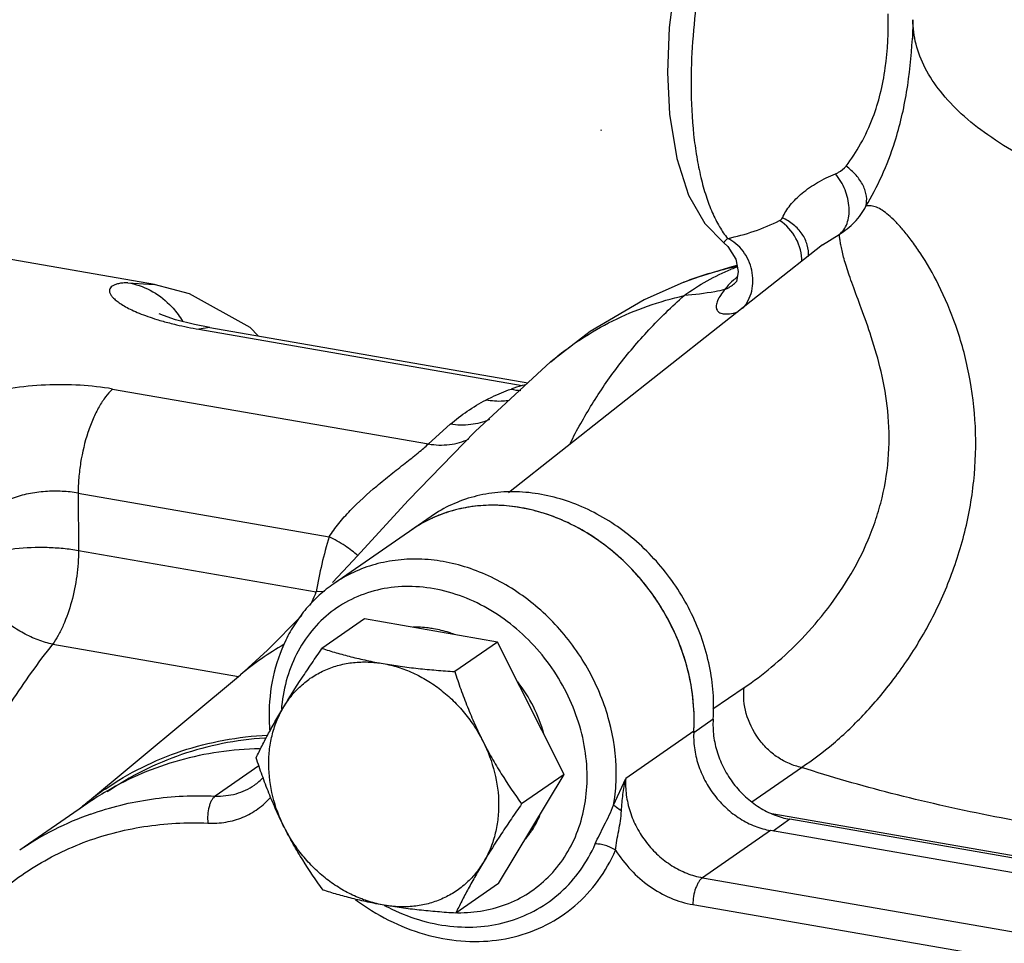
# Model space of a CAD drawing. Units: inches. Extents: x 2.5 to 13.7, y 0 to 13.
# Drawn here: x 5.9 to 6.5, y 7.1 to 7.6 of the extents above; entities that cross this region are included whole.
import ezdxf

# ---------------------------------------------------------------- set-up
doc = ezdxf.new("R2010")
doc.units = ezdxf.units.IN
doc.header["$LTSCALE"] = 1.21
doc.header["$MEASUREMENT"] = 0
doc.layers.add('12_COMPONENTS', color=7, linetype='CONTINUOUS')

msp = doc.modelspace()

# ---------------------------------------------------------------- linework, layer by layer
at = {"layer": '12_COMPONENTS', "linetype": 'Continuous'}
for p, q in [((6.4612411262, 7.6332217895), (6.4609627725, 7.6221328676)), ((6.4612409062, 7.6332126275), (6.4612408013, 7.6332352654)), ((6.4609628247, 7.6221339354), (6.460978379, 7.6224231145)), ((6.2803749068, 7.5688570933), (6.2797548234, 7.5690626526)), ((6.3401808262, 7.5146879532), (6.3512393379, 7.5033903816)), ((6.4087058358, 7.5022650106), (6.4183608814, 7.5083860111)), ((6.408710306900001, 7.502268541499999), (6.2261607028, 7.3581068624)), ((6.3512422926, 7.5033881337), (6.3512404706, 7.503389599999999)), ((6.0202929061, 7.4791748752), (5.928426205399999, 7.4951530936)), ((6.3589586054, 7.490226364700001), (6.355907068400001, 7.489504530700001)), ((6.0047496065, 7.4802774156), (6.019982048099999, 7.4792283021)), ((6.3280763561, 7.4805645459), (6.3281866866, 7.480606945800001)), ((6.3529661083, 7.477761126799999), (6.3517613284, 7.4762309177)), ((6.052391292899999, 7.4541862261), (6.043470640800001, 7.4559296121)), ((6.0523914089, 7.454186892999999), (6.046068610800001, 7.4531887533)), ((6.046068610700001, 7.4531887533), (6.2339896221, 7.4205039726)), ((6.052393165900001, 7.4541865876), (6.2373983949, 7.4220089439)), ((6.250562906900001, 7.43416108), (6.2067530889, 7.3937203201)), ((6.250561722400001, 7.4341624495), (6.2507122216, 7.4342916502)), ((5.995841752400001, 7.4184517125), (6.1795462524, 7.3865003025)), ((6.2361971557, 7.420925967000001), (6.233986235900001, 7.4205030827)), ((6.1795462524, 7.3865003025), (6.192242170399999, 7.3979816779)), ((5.9758353626, 7.3579040349), (5.975983202899999, 7.3246220471)), ((5.9758353626, 7.3579040349), (6.1217504397, 7.3325252747)), ((6.181098447799999, 7.3443782914), (6.124485428200001, 7.305224562999999)), ((5.975983202899999, 7.3246220471), (6.1142927564, 7.300566102599999)), ((6.119130233300001, 7.3006107686), (6.114293884299999, 7.300566241699999)), ((6.1058877946, 7.286673854), (6.086004383400001, 7.2665354374)), ((6.1424064832, 7.2847216042), (6.1176122151, 7.2675738166)), ((6.2196009737, 7.2712952983), (6.1424064832, 7.2847216042)), ((5.9610700254, 7.2700090763), (6.068988794299999, 7.251240104400001)), ((6.086004383400001, 7.2665354374), (6.0702500258, 7.252292077100001)), ((6.2196009737, 7.2712952983), (6.1948067057, 7.254147510599999)), ((6.2585103354, 7.194318132799999), (6.2196009737, 7.2712952983)), ((5.9789976969, 7.1762585602), (6.0702505714, 7.2522914224)), ((6.3448435425, 7.2324578159), (6.363167365900001, 7.244826889800001)), ((6.3451079552, 7.2263541696), (6.333776286, 7.218517154400001)), ((6.333835154299999, 7.2194142412), (6.2942196387, 7.192016035700001)), ((6.0809266697, 7.199301415599999), (6.0555397808, 7.181743769600001)), ((6.367654623200001, 7.1784290632), (6.3964349339, 7.1983933929)), ((6.220225206499999, 7.1307672733), (6.2585103354, 7.194318132799999)), ((6.2585103354, 7.194318132799999), (6.233716067400001, 7.1771703451)), ((6.2871912415, 7.1765059317), (6.2942196387, 7.192016035700001)), ((5.981428304400001, 7.1775540707), (5.9418127887, 7.150155865299999)), ((6.626975299500001, 7.1282597235), (6.379247755800001, 7.1713465523)), ((6.3897682443, 7.1681794986), (6.379950768400001, 7.1613897038)), ((6.62601666, 7.1270892149), (6.3897682443, 7.1681794986)), ((6.378521607100001, 7.1616382754), (6.3389060915, 7.1342400699)), ((6.6220036099, 7.1192898663), (6.378521607100001, 7.1616382754)), ((6.220225206499999, 7.1307672733), (6.1954309385, 7.113619485599999)), ((6.3389060915, 7.1342400699), (6.584708158, 7.0914881361)), ((6.3332922762, 7.118610893500001), (6.579094342799999, 7.075858959700001))]:
    msp.add_line(p, q, dxfattribs=at)
for points in [[(6.378906318899999, 7.7799402467), (6.3658323143, 7.7671222479), (6.3515602003, 7.7458571138), (6.339646235499999, 7.720012268500001), (6.3302440141, 7.6910093432), (6.323496127, 7.6601147562), (6.3195795926, 7.628655263400001), (6.318592545700001, 7.6025017218)], [(6.318592481900001, 7.6025076894), (6.319770392200001, 7.5782942326), (6.3239100125, 7.5525254049), (6.330780624500001, 7.5312466814), (6.3401808262, 7.5146879532)], [(6.3512376235, 7.5033922777), (6.3535723033, 7.5013265851), (6.3582609019, 7.4939843534), (6.3596127602, 7.4867029389), (6.3589521801, 7.481932865599999), (6.3586259062, 7.4809735119)], [(6.355907068400001, 7.489504530700001), (6.3369165739, 7.483781014), (6.3281866866, 7.480606945800001)], [(6.080455389299999, 7.449305773), (6.0757672338, 7.4541293434), (6.0405756554, 7.473754753300001), (6.0199804288, 7.4792277077)], [(6.328076365499999, 7.4805645214), (6.3049538539, 7.4703664012), (6.2736593488, 7.451925112000001), (6.2507122216, 7.4342916502)], [(6.043470640800001, 7.4559296121), (6.032441171, 7.4587467388), (6.0253663502, 7.461157768400001), (6.0229179397, 7.4622035033)], [(6.2067530889, 7.3937203201), (6.1680158782, 7.353750124199999), (6.1357299613, 7.318679682000001), (6.1238192472, 7.305836879199999)]]:
    msp.add_lwpolyline(points, dxfattribs=at)
for centre, radius, start, end in [((6.3297680102, 7.623961034600001), 0.1203046706, 281.3592930086, 296.6604777064), ((6.4002466374, 7.2926859811), 0.2012664497, 101.8119077588, 102.6121558723), ((6.400156985700001, 7.2930562236), 0.2008855655, 102.6102603622, 110.9936952403), ((6.3963317031, 7.384920358500001), 0.1108938135, 109.6115165263, 111.5148243904), ((6.3895920822, 7.4445786891), 0.0495092249, 127.9313617268, 129.0788631694), ((6.0692300304, 7.6137946748), 0.1620432344, 252.8679253952999, 255.5830790046), ((6.273970348200001, 7.2883896675), 0.13803133, 106.8369821209, 109.64158429), ((6.2354588974, 7.4534894529), 0.0359749184, 257.3378888652, 266.4931002708), ((6.2146170654, 7.271627952999999), 0.0789002978, 114.6950053676, 124.6415944841), ((6.214512082100001, 7.2718228923), 0.0786797667, 115.6651256067, 124.6593918404), ((6.2146637425, 7.2715138953), 0.0790239641, 114.848962721, 115.667204929), ((6.374962082200001, 7.256588542699999), 0.2643530276, 163.3063112749, 170.4237973597), ((6.1825165917, 7.117439484199999), 0.1754668337, 119.7333814809, 129.7778284384), ((6.187688259500001, 7.224837017), 0.09396530460000001, 174.4574635333, 175.4976525483), ((6.1990890035, 7.2286426215), 0.1122599762, 180.2619809828, 184.2679285103), ((6.2281903577, 7.2258924478), 0.105843201, 356.0043167537, 356.4758875584), ((6.0605311043, 7.2137276498), 0.0312083645, 304.7109816114, 317.0779020941), ((6.090540621900001, 7.0423708747), 0.1742631734, 124.6014564654, 128.8987715172), ((6.0804109198, 7.0344317852), 0.1740158689, 120.36439788, 124.667528999), ((6.0906492985, 7.042240036), 0.1744332532, 129.79787678, 130.7630210068), ((6.0906002159, 7.0422988333), 0.174356662, 128.8991465553, 129.7978520089), ((6.041673535299999, 7.0056074053), 0.1756880275, 109.4591567614, 124.6385062472), ((6.191711108400001, 7.1931420111), 0.0573359781, 327.2701495165001, 336.5601682856), ((6.193912253200001, 7.1917142012), 0.0547123255, 320.3995993198, 327.2816724343), ((6.2174952859, 7.2296480874), 0.1347393955, 233.3776892088, 238.1874770085), ((6.208470008, 7.2201470588), 0.1156711034, 241.7926133416, 243.0654401068), ((6.197716690599999, 7.195947605900001), 0.0820642534, 268.4100622638, 269.0647108643)]:
    msp.add_arc(centre, radius, start, end, dxfattribs=at)
for points, knots in [([(6.3848034258, 7.7749145844), (6.3808366412, 7.7705318866), (6.3732131536, 7.7602395012), (6.3633007888, 7.7423876173), (6.354322715, 7.7214552602), (6.346567484099999, 7.6980787388), (6.340279289500001, 7.6729776675), (6.3356546051, 7.646931749299999), (6.3328461031, 7.620761337799999), (6.332222550499999, 7.6033409676), (6.3322602621, 7.5947771204)], [0, 0, 0, 0, 0.09287263779999999, 0.2002259263, 0.320236452, 0.4501766155, 0.5867859277, 0.7264366492000001, 0.8654517075, 1, 1, 1, 1]), ([(6.438026850700001, 7.5763813182), (6.439722505, 7.5808858911), (6.442642311599999, 7.5903773222), (6.4464324659, 7.6104927436), (6.4470606076, 7.626188942100001), (6.4469061251, 7.636720694299999)], [0, 0, 0, 0, 0.2355222101, 0.4845936692, 1, 1, 1, 1]), ([(6.8267135052, 7.501474845700001), (6.8031610813, 7.5005150828), (6.756692156000001, 7.5004659972), (6.6994719002, 7.505048119), (6.6557237112, 7.5115883803), (6.625006050700001, 7.5177266218), (6.5961893428, 7.525108193099999), (6.569555355299999, 7.5336601259), (6.5453624724, 7.5432982353), (6.5238420604, 7.5539302637), (6.5051960611, 7.5654587575), (6.489596880800001, 7.577787193), (6.477192828500001, 7.5908244789), (6.4681251123, 7.6044924006), (6.4625515853, 7.6186815706), (6.4612646341, 7.628450736), (6.4612412434, 7.6332134914)], [0, 0, 0, 0, 0.1699596094, 0.3346502482, 0.413355964, 0.4887938984, 0.5604109692, 0.6277265209, 0.6903513906000001, 0.7480116756, 0.8005820723999999, 0.8481320458, 0.890987275, 0.9298082337000001, 0.9656589683, 1, 1, 1, 1]), ([(6.450759112, 7.562265067699999), (6.453735875900001, 7.5716625238), (6.458359479099999, 7.591494809099999), (6.4603989153, 7.6117212817), (6.460962659700001, 7.6221329849)], [0, 0, 0, 0, 0.4859671404999999, 1, 1, 1, 1]), ([(6.3322602621, 7.5947771204), (6.3323025787, 7.585331572699999), (6.3329690107, 7.5715100328), (6.3353460162, 7.5537855641), (6.337726889600001, 7.541826699), (6.340728355, 7.5309745252), (6.3443148852, 7.521338794199999), (6.3484520637, 7.5130254033), (6.351729368200001, 7.508156129), (6.3534633187, 7.5060129693)], [0, 0, 0, 0, 0.305715118, 0.4468194196, 0.5785282023, 0.7000531174, 0.8108754481999999, 0.9107754954999999, 1, 1, 1, 1]), ([(6.4223566651, 7.5480843639), (6.4254982729, 7.552168465199999), (6.4314786838, 7.561226326799999), (6.436030519199999, 7.571085911900001), (6.438026850700001, 7.5763813182)], [0, 0, 0, 0, 0.4765728085, 1, 1, 1, 1]), ([(6.433891478, 7.5247598473), (6.4373140082, 7.530402845), (6.4437156939, 7.5425939491), (6.448603132300001, 7.555466106900001), (6.450759112, 7.562265067699999)], [0, 0, 0, 0, 0.4805996561999999, 1, 1, 1, 1]), ([(6.4162392611, 7.543661849199999), (6.4168381866, 7.543905321), (6.4191282737, 7.5449752691), (6.421207885, 7.5465902868), (6.4223566651, 7.5480843639)], [0, 0, 0, 0, 0.2554223346, 1, 1, 1, 1]), ([(6.433891649900001, 7.5247601724), (6.4344266842, 7.526613906900001), (6.4345583826, 7.5297106611), (6.4336201832, 7.5337269905), (6.4318573682, 7.5380248572), (6.4282832401, 7.543158812100001), (6.4244800575, 7.5465573553), (6.4223566686, 7.5480843681)], [0, 0, 0, 0, 0.2103971664, 0.3259424296, 0.4488413994, 0.7147914299, 1, 1, 1, 1]), ([(6.3853345451, 7.5179756386), (6.3865434066, 7.520596109), (6.3899166066, 7.525826061599999), (6.3968877727, 7.5327474001), (6.4058161884, 7.5388958527), (6.4126164769, 7.5421881371), (6.4162392611, 7.543661849199999)], [0, 0, 0, 0, 0.2109888559, 0.4497515951, 0.7140578664, 1, 1, 1, 1]), ([(6.4183548849, 7.5083809586), (6.419378204, 7.509133787000001), (6.421246082200001, 7.511066592000001), (6.423158684500001, 7.514777614400001), (6.424186303300001, 7.5191770224), (6.4243469447, 7.5258499227), (6.4222184666, 7.534543001599999), (6.4185406003, 7.540834737000001), (6.416239271799999, 7.5436618629)], [0, 0, 0, 0, 0.0983228022, 0.2040989428, 0.3195001868, 0.4449674049, 0.7178671337, 1, 1, 1, 1]), ([(6.396434694500001, 7.198393872), (6.402916202, 7.2026056736), (6.4159276986, 7.2124614272), (6.4343657201, 7.2301641837), (6.45206323, 7.251408316799999), (6.468145004099999, 7.2759618152), (6.4816593128, 7.303460024400001), (6.4916823317, 7.333316056599999), (6.497409594600001, 7.3646723733), (6.4983825962, 7.3963368108), (6.4946826572, 7.4268158794), (6.4871312392, 7.4544948223), (6.4771996422, 7.4779852741), (6.4678781416, 7.4942907976), (6.4605981, 7.504706300800001), (6.455793568200001, 7.510778482899999), (6.4513635883, 7.515681947000001), (6.447323892000001, 7.5195037893), (6.4436480087, 7.5223248438), (6.440259499400001, 7.5242050662), (6.4370048114, 7.5251390557), (6.434873251, 7.525003460900001), (6.433891478, 7.5247598473)], [0, 0, 0, 0, 0.0606228072, 0.127608465, 0.2000814493, 0.2770109167, 0.3572677426, 0.4397257579, 0.5232195995000001, 0.6063508222999999, 0.6872217742, 0.7631110314, 0.8306117045, 0.886722349, 0.9100464137000001, 0.9302250504, 0.9474102349, 0.9618308584999999, 0.9737837061, 0.9836634295000001, 0.9920666669, 1, 1, 1, 1]), ([(6.4183607375, 7.5083866425), (6.4216525356, 7.510311962899999), (6.427715301599999, 7.5150802629), (6.4321799644, 7.5213819354), (6.4338914646, 7.524759803999999)], [0, 0, 0, 0, 0.5017620514, 1, 1, 1, 1]), ([(6.3837490346, 7.5164470227), (6.3840946812, 7.516620876699999), (6.3847277794, 7.5170354965), (6.385184555099999, 7.5176505793), (6.3853345451, 7.5179756386)], [0, 0, 0, 0, 0.5194062499000001, 1, 1, 1, 1]), ([(6.3967175938, 7.4925117482), (6.3967730893, 7.4971458358), (6.3942375788, 7.5066126917), (6.3876871293, 7.5138507347), (6.383749036499999, 7.5164470268)], [0, 0, 0, 0, 0.4955890178, 1, 1, 1, 1]), ([(6.4005982838, 7.4955032068), (6.4007338267, 7.4977521747), (6.4001705225, 7.5024282621), (6.3970497577, 7.508885367), (6.3919806263, 7.5143295845), (6.38765362, 7.5169556385), (6.3853344034, 7.5179753458)], [0, 0, 0, 0, 0.2348581443, 0.4797675033, 0.7359086593999999, 1, 1, 1, 1]), ([(6.363167365900001, 7.244826889800001), (6.3686090178, 7.248502330599999), (6.379553941799999, 7.256791559), (6.3952713387, 7.271287454199999), (6.410457028300001, 7.2884359744), (6.4243388841, 7.3082432865), (6.433906686699999, 7.3267636766), (6.4399328167, 7.3426761686), (6.444661022999999, 7.3592192154), (6.4478513483, 7.3803496455), (6.4472669192, 7.4051861493), (6.443295034199999, 7.427984210599999), (6.437576905499999, 7.447816374199999), (6.4316560363, 7.4644199609), (6.4271781062, 7.4763078955), (6.424297472999999, 7.4844063851), (6.4226125835, 7.4894885723), (6.4212689875, 7.4939856635), (6.4202484336, 7.4979316533), (6.419516055599999, 7.5013441665), (6.4190266903, 7.5042175801), (6.418736521, 7.506261895800001), (6.4185367673, 7.5075892886), (6.418429983999999, 7.5081437081), (6.4183608814, 7.5083860111)], [0, 0, 0, 0, 0.066350134, 0.1384539471, 0.215722087, 0.2973517957, 0.382254408, 0.4255408167, 0.4691049958, 0.5559280957, 0.640267646, 0.7190037686, 0.7890904341, 0.8485765464, 0.8970832594, 0.91744727, 0.9354229232, 0.9511771869, 0.9648621547, 0.9765951479, 0.9864309370000001, 0.9943082924, 0.9974541141, 1, 1, 1, 1]), ([(6.3512374076, 7.503391784600001), (6.3511796717, 7.5034393135), (6.351281415599999, 7.5036461287), (6.3514278211, 7.503842625800001), (6.3516680113, 7.504131346599999), (6.351987257899999, 7.5044779832), (6.352596273200001, 7.5051184873), (6.3531007246, 7.5056342143), (6.353465894199999, 7.5060101974)], [0, 0, 0, 0, 0.0645160781, 0.1365924496, 0.2399330879, 0.3765129443, 0.5478248876, 1, 1, 1, 1]), ([(6.3622516083, 7.4652120727), (6.3635154553, 7.4666243771), (6.3657105441, 7.4698478524), (6.3677304404, 7.475404349700001), (6.3684364851, 7.4814228651), (6.3677971315, 7.487545689299999), (6.3658485176, 7.4934124912), (6.3627078814, 7.4986815724), (6.358555229299999, 7.503030112699999), (6.355214479500001, 7.5051833985), (6.353468297899999, 7.5060136156)], [0, 0, 0, 0, 0.1190424833, 0.2418263154, 0.3679796999, 0.4964147092, 0.6254512718, 0.7532776098, 0.8785541806, 1, 1, 1, 1]), ([(6.3282341195, 7.472770717), (6.3325230167, 7.4759318095), (6.3413515479, 7.4816609714), (6.350856252200001, 7.486193034199999), (6.3556622902, 7.4880873916)], [0, 0, 0, 0, 0.5077212816, 1, 1, 1, 1]), ([(6.0047496065, 7.4802774156), (6.00375106, 7.480248111), (6.001896793099999, 7.4801354878), (5.9993495718, 7.479753517000001), (5.9972631452, 7.479174788300001), (5.9956499952, 7.4783940513), (5.9945163303, 7.4773865005), (5.993952308, 7.476109012899999), (5.9940634263, 7.4746629314), (5.9947797609, 7.473145299), (5.996063682000001, 7.4715347477), (5.997932022300001, 7.4698307901), (6.0003960527, 7.468046944099999), (6.0034638394, 7.466207485499999), (6.007134567300001, 7.4643406513), (6.0131357627, 7.4617129983), (6.0180337733, 7.4600103568), (6.0214960896, 7.4589415809)], [0, 0, 0, 0, 0.0652953173, 0.121283563, 0.1680820486, 0.2063045786, 0.2375702261, 0.2652101703, 0.2942557642, 0.3293651477, 0.3734472146, 0.4281197748, 0.4941675057, 0.5719693965, 0.6616902167000001, 0.7631585104, 1, 1, 1, 1]), ([(6.004746711799999, 7.4802743421), (6.009237765700001, 7.4795128973), (6.018114859, 7.476495902100001), (6.025631295399999, 7.4709189634), (6.0289253187, 7.46764095)], [0, 0, 0, 0, 0.4950013165, 1, 1, 1, 1]), ([(6.35176257, 7.4762325472), (6.352411118099999, 7.4765120173), (6.3549347276, 7.477750155599999), (6.3572137272, 7.479488226), (6.3586742028, 7.481001582899999)], [0, 0, 0, 0, 0.251374883, 1, 1, 1, 1]), ([(6.3583819879, 7.4830116615), (6.3578696923, 7.4825955949), (6.3559494237, 7.480969684400001), (6.354161413300001, 7.4791815422), (6.3529661083, 7.477761126799999)], [0, 0, 0, 0, 0.262266984, 1, 1, 1, 1]), ([(6.250712192000001, 7.434291684700001), (6.2561761065, 7.4389769266), (6.267730207200001, 7.447693159299999), (6.2866135466, 7.458550045), (6.306862218200001, 7.467089483200001), (6.32102418, 7.4711490607), (6.328236297899999, 7.4727722511)], [0, 0, 0, 0, 0.247162486, 0.4954793982, 0.7461449518000001, 1, 1, 1, 1]), ([(6.2619207592, 7.3868152551), (6.2658456814, 7.394582700499999), (6.2744443939, 7.4100005323), (6.289649325399999, 7.432166680700001), (6.3075584096, 7.4533558942), (6.3210651715, 7.466444205499999), (6.3282360326, 7.4727709118)], [0, 0, 0, 0, 0.2390803074, 0.4842735914, 0.7372913012000001, 1, 1, 1, 1]), ([(6.3517613874, 7.4762310703), (6.349890935299999, 7.475798956), (6.3421245018, 7.474185348), (6.334230773200001, 7.4732117459), (6.3282360326, 7.4727709118)], [0, 0, 0, 0, 0.2420631895, 1, 1, 1, 1]), ([(6.3517613874, 7.4762310703), (6.350909701799999, 7.475162270399999), (6.3494078375, 7.4731153429), (6.3479128889, 7.4704527037), (6.3471786228, 7.4684525565), (6.3468073374, 7.466775964500001), (6.3468824411, 7.4651354623), (6.3476189947, 7.463818338099999), (6.3484668622, 7.4630431344), (6.3496083033, 7.462484050700001), (6.3516746273, 7.4619961713), (6.3550389094, 7.462115295199999), (6.3578118588, 7.4627711156), (6.359362848099999, 7.4632413067)], [0, 0, 0, 0, 0.1570064447, 0.2912485452, 0.3491605494, 0.4009410391, 0.4887064438, 0.5292290167, 0.5713958182, 0.6186519831, 0.6736883579, 0.8138064468999999, 1, 1, 1, 1]), ([(6.0289253187, 7.46764095), (6.0296477099, 7.4669220698), (6.0324641395, 7.463936475800001), (6.0349020402, 7.4605957687), (6.0364856085, 7.4579493149)], [0, 0, 0, 0, 0.248376298, 1, 1, 1, 1]), ([(6.0288851662, 7.4568542348), (6.0302310478, 7.4565066986), (6.0359195252, 7.4551080481), (6.0416671301, 7.4539542513), (6.046068610700001, 7.4531887533)], [0, 0, 0, 0, 0.237304194, 1, 1, 1, 1]), ([(5.995841752400001, 7.4184517125), (5.9895768358, 7.4195407497), (5.976587401900001, 7.4209827508), (5.956777623200001, 7.4211103194), (5.9368215409, 7.4191941538), (5.917562360700001, 7.415200644), (5.8996966363, 7.4091655061), (5.8837555451, 7.401197777999999), (5.8701401037, 7.3914720945), (5.862575014299999, 7.383748923500001), (5.8593191881, 7.379697297000001)], [0, 0, 0, 0, 0.1289223001, 0.2643174669, 0.4009978008, 0.5346262559, 0.6622238074, 0.7822713223000001, 0.8946196745999999, 1, 1, 1, 1]), ([(5.9958417525, 7.4184517125), (5.9943556661, 7.417088545199999), (5.991477053400001, 7.413794755700001), (5.987710086799999, 7.407934865800001), (5.984289609199999, 7.4009564237), (5.9802624966, 7.3902489601), (5.9775024417, 7.378661094500001), (5.9760656589, 7.3667861802), (5.9758223686, 7.3608298415), (5.9758353626, 7.3579040349)], [0, 0, 0, 0, 0.0928150623, 0.2000663777, 0.3198979278, 0.449790034, 0.7260427789, 0.8653369405, 1, 1, 1, 1]), ([(6.2129900329, 7.4120487082), (6.214142555800001, 7.4126505385), (6.218888155, 7.4150188324), (6.2238034218, 7.4170433243), (6.227573158099999, 7.418389470599999)], [0, 0, 0, 0, 0.2451778094, 1, 1, 1, 1]), ([(6.192242170399999, 7.3979816779), (6.1953717277, 7.400698133), (6.2020317501, 7.4058050457), (6.209244044400001, 7.4100926297), (6.2129900329, 7.4120487082)], [0, 0, 0, 0, 0.4951081665, 1, 1, 1, 1]), ([(6.226257349299999, 7.4116912451), (6.2251789288, 7.4115250067), (6.2207635881, 7.4110537013), (6.2162705414, 7.4113909203), (6.2129900329, 7.412048706799999)], [0, 0, 0, 0, 0.245924479, 1, 1, 1, 1]), ([(6.2149991436, 7.400688344700001), (6.211555711799999, 7.3991491762), (6.203965009400001, 7.397125615499999), (6.1961411747, 7.3973630122), (6.1922421711, 7.3979816526)], [0, 0, 0, 0, 0.4886000194, 1, 1, 1, 1]), ([(6.1795074532, 7.3865061874), (6.1835610536, 7.3858142936), (6.1916574362, 7.3854970393), (6.1995012615, 7.3876961501), (6.2029842391, 7.389376276)], [0, 0, 0, 0, 0.5153642256000001, 1, 1, 1, 1]), ([(6.121743650499999, 7.3325193051), (6.1234524425, 7.335181989), (6.1273296212, 7.3404326516), (6.1363711215, 7.3505144611), (6.1467356981, 7.3598775512), (6.1576516623, 7.36878179), (6.165763449400001, 7.3751432946), (6.1721704048, 7.3801873276), (6.1766696872, 7.3839392585), (6.1786295621, 7.385679214700001), (6.1795055816, 7.386505747899999)], [0, 0, 0, 0, 0.1195819693, 0.2460781613, 0.5113668655, 0.6463028141, 0.7785871628000001, 0.9009822990999999, 0.9544780615, 1, 1, 1, 1]), ([(5.9758400563, 7.357903330599999), (5.9727699992, 7.358437396699999), (5.9664042523, 7.359117794199999), (5.9566763729, 7.3590182822), (5.9468479098, 7.3577088827), (5.937342622899999, 7.3550680903), (5.9285789262, 7.3510297813), (5.9209172246, 7.3456510969), (5.9146041066, 7.3391234657), (5.9113245433, 7.334136235), (5.909935089299999, 7.3315556966)], [0, 0, 0, 0, 0.1234584388, 0.2528995434, 0.3845957734000001, 0.5151840522, 0.6422998041, 0.765022985, 0.8838842739, 1, 1, 1, 1]), ([(6.3451079552, 7.2263541696), (6.3458282526, 7.2366654258), (6.344222209700001, 7.2579840495), (6.3336481266, 7.288494554400001), (6.315802809199999, 7.3159573161), (6.2958690001, 7.3346101149), (6.277810176, 7.3459430055), (6.263645809600001, 7.3524082285), (6.2490759308, 7.3567431237), (6.2344045862, 7.3588517145), (6.219942682999999, 7.3586852514), (6.205998945599999, 7.3562309222), (6.1928806877, 7.3515430128), (6.184856049, 7.3469761809), (6.1810985579, 7.344378130499999)], [0, 0, 0, 0, 0.1262417032, 0.2573481286, 0.3905418237, 0.5224412801, 0.5870602741, 0.6503076928, 0.7120044609999999, 0.7720922481, 0.8306540979000001, 0.8879087771999999, 0.9442068439, 1, 1, 1, 1]), ([(6.333835155399999, 7.2194142259), (6.334427521399999, 7.2290623829), (6.332959370499999, 7.2489475036), (6.3235916678, 7.2775927711), (6.3077353692, 7.3037890275), (6.2865251565, 7.3256586169), (6.265364782100001, 7.3391308173), (6.2473173351, 7.3462655548), (6.233637600800001, 7.349675513099999), (6.2199490743, 7.3511250579), (6.2065020176, 7.350577280900001), (6.193553483300001, 7.3480409775), (6.1853641293, 7.345031746), (6.1814556854, 7.3432217181)], [0, 0, 0, 0, 0.1253800864, 0.2553606238, 0.3875813821, 0.5191178016, 0.6472187225, 0.7094599068, 0.7702276481999999, 0.8295107622, 0.887407807, 0.9441318692, 1, 1, 1, 1]), ([(6.3327604407, 7.2430692464), (6.3314425351, 7.251900285), (6.326757640499999, 7.2694952701), (6.3144085436, 7.2939167135), (6.2973416098, 7.3154273247), (6.2765305748, 7.3327723208), (6.2531630124, 7.3449400692), (6.2323953066, 7.350194316900001), (6.215948255900001, 7.3511048698), (6.2039886029, 7.350179423099999), (6.1924708536, 7.3476594987), (6.1851608152, 7.3449257425), (6.181653477699999, 7.3433123925)], [0, 0, 0, 0, 0.1291394889, 0.2609656491, 0.3932094529, 0.5235256378, 0.6499305304999999, 0.7712231947, 0.83000317, 0.8875850431, 0.9441632403, 1, 1, 1, 1]), ([(6.1385664912, 7.3213355954), (6.136229957, 7.3235043448), (6.130834372100001, 7.3276173098), (6.1249430053, 7.3309483143), (6.1217486249, 7.332525349)], [0, 0, 0, 0, 0.4722584201, 1, 1, 1, 1]), ([(5.9099987912, 7.3175093899), (5.9117405601, 7.3185731477), (5.915778635, 7.32050159), (5.9226013903, 7.3227545314), (5.930508228, 7.3245341438), (5.942340964, 7.3262169361), (5.9547127098, 7.326670745099999), (5.967033147, 7.3259218171), (5.9730643487, 7.3251297185), (5.975983202899999, 7.3246220471)], [0, 0, 0, 0, 0.0908231133, 0.198122047, 0.3192569745, 0.4509652304, 0.729625911, 0.8681575912999999, 1, 1, 1, 1]), ([(5.975983202899999, 7.3246220471), (5.9760053527, 7.319635657999999), (5.975285996599999, 7.3095366515), (5.972332254299999, 7.2948878527), (5.9683889088, 7.2833707728), (5.9644232524, 7.275247695), (5.9622218989, 7.2716520497), (5.961070488, 7.2700089959)], [0, 0, 0, 0, 0.260851436, 0.5276246754, 0.7799622051999999, 0.8950443455, 1, 1, 1, 1]), ([(6.2887560446, 7.1952561493), (6.2887111396, 7.2053652122), (6.285793449, 7.2259774341), (6.273975428099999, 7.255043201699999), (6.2555599838, 7.280834939199999), (6.231942455900001, 7.301374141699999), (6.2090636644, 7.312945773099999), (6.1900306309, 7.3180695389), (6.1758559995, 7.3197842671), (6.1619181773, 7.3193636369), (6.1484940645, 7.3168102328), (6.1358605389, 7.312173108400001), (6.1281190587, 7.307736744400001), (6.1244855926, 7.305224325299999)], [0, 0, 0, 0, 0.1276652741, 0.2595070699, 0.392735994, 0.5241852928, 0.6511431534000001, 0.7125460137999999, 0.7723980441, 0.830793052, 0.8879521351, 0.9442128245, 1, 1, 1, 1]), ([(5.961070488, 7.2700089959), (5.9581567877, 7.270570516699999), (5.9522991586, 7.272341654400001), (5.9438695837, 7.2762935307), (5.9357408189, 7.2813571826), (5.928281542000001, 7.2874734097), (5.9217380402, 7.2943657456), (5.9171635838, 7.300634377200001), (5.914233222999999, 7.305861312), (5.911917284099999, 7.3109656308), (5.9106361262, 7.314902310599999), (5.9099987913, 7.3175093899)], [0, 0, 0, 0, 0.1217561585, 0.2495841788, 0.3811653057, 0.5136895756000001, 0.6442820275, 0.7701927337000001, 0.8309205327, 0.8898750247, 1, 1, 1, 1]), ([(6.124481877899999, 7.3052221057), (6.1215188467, 7.303172572), (6.115847179199999, 7.2986678031), (6.1082766459, 7.2908426365), (6.1017379274, 7.2820431414), (6.0944541198, 7.2691235785), (6.088315631, 7.2510866483), (6.086795968300001, 7.235835789299999), (6.086830200800001, 7.2281293223)], [0, 0, 0, 0, 0.1212142566, 0.2428590496, 0.3653373308, 0.4890116251, 0.7407172734, 1, 1, 1, 1]), ([(6.271813681799999, 7.1932597173), (6.271787009, 7.199264329400001), (6.270616219600001, 7.211449671), (6.2657587472, 7.2293163878), (6.257952899299999, 7.2464447521), (6.247478620800001, 7.2622272049), (6.234701994299999, 7.2761117585), (6.2200703671, 7.2876087398), (6.2040918736, 7.2963078468), (6.1873222695, 7.301891417999999), (6.1703482172, 7.3041425663), (6.1537744888, 7.3029542659), (6.1382099398, 7.298341112), (6.1242460487, 7.2904537484), (6.1124189498, 7.2795881225), (6.103174440499999, 7.266163761900001), (6.0968312385, 7.250704231699999), (6.0947137352, 7.2395947946), (6.0941622645, 7.2339126286)], [0, 0, 0, 0, 0.06471996969999999, 0.1311454227, 0.1987051957, 0.266725445, 0.3344647546, 0.4012189754, 0.4663950736, 0.5295908386, 0.5906617292, 0.6497664639, 0.7073728561, 0.7642054333, 0.8211289212999999, 0.8789935388, 0.9384683196, 1, 1, 1, 1]), ([(6.1108978954, 7.292905066599999), (6.1112186749, 7.2935442013), (6.112457823, 7.2960473885), (6.113599885599999, 7.2986060425), (6.1142921749, 7.3005662037)], [0, 0, 0, 0, 0.2559531519, 1, 1, 1, 1]), ([(6.182454182100001, 7.2790115892), (6.181451188400001, 7.279186038200001), (6.177472104800001, 7.2797842109), (6.1734360611, 7.280012087), (6.170431193, 7.2799570251)], [0, 0, 0, 0, 0.2530311192, 1, 1, 1, 1]), ([(6.1944869549, 7.275773124700001), (6.1934984925, 7.2761347499), (6.1895646089, 7.2774785177), (6.1855124587, 7.2784796684), (6.182454182100001, 7.2790115892)], [0, 0, 0, 0, 0.2532126228, 1, 1, 1, 1]), ([(5.8312164824, 6.9099352777), (5.832843968500001, 6.9269993547), (5.8372140645, 6.96117782), (5.8469124948, 7.011930044400001), (5.859648087999999, 7.061768091), (5.875205190700001, 7.1098585629), (5.893321669400001, 7.1554019279), (5.9136944447, 7.1976483816), (5.935982169600001, 7.2358983517), (5.952518489299999, 7.259232712999999), (5.9610700254, 7.2700090763)], [0, 0, 0, 0, 0.1327122782, 0.2665625524, 0.3998043688, 0.5307080299, 0.6576168915, 0.7789917672, 0.8934900957999999, 1, 1, 1, 1]), ([(6.095433339, 7.2336984649), (6.098815060900001, 7.2393119063), (6.1041714934, 7.2477503911), (6.111675446900001, 7.2589710765), (6.1156107229, 7.264694100800001), (6.1176122151, 7.2675738166)], [0, 0, 0, 0, 0.4854860522, 0.7401984579, 1, 1, 1, 1]), ([(6.1176122151, 7.2675738166), (6.1203403787, 7.2666930493), (6.1259372618, 7.264976979199999), (6.134598453200001, 7.262633578099999), (6.1437141014, 7.2605211047), (6.1499701214, 7.2593178388), (6.1531731488, 7.2587607417)], [0, 0, 0, 0, 0.2345633903, 0.4788910936, 0.7339931847, 1, 1, 1, 1]), ([(6.095433339, 7.2336984649), (6.0968669912, 7.236078235599999), (6.100072645, 7.240606071), (6.1058388439, 7.246553831), (6.1124295411, 7.251503923), (6.119726535599999, 7.255367415599999), (6.127601469, 7.258077016000001), (6.1359158113, 7.2595883494), (6.1445225036, 7.259877529500001), (6.1502927353, 7.2592617271), (6.1531731488, 7.2587607417)], [0, 0, 0, 0, 0.1244214001, 0.2473366197, 0.3695645047, 0.4920256567, 0.6155990043999999, 0.7410649979, 0.8690666439, 1, 1, 1, 1]), ([(6.1531731488, 7.2587607417), (6.156122792200001, 7.2582477153), (6.1620274468, 7.256804840399999), (6.1706236772, 7.253501872999999), (6.1789242912, 7.2490910601), (6.1867875036, 7.2436499408), (6.1940810552, 7.237270765), (6.2006827427, 7.2300622317), (6.2064795142, 7.2221475834), (6.209752090599999, 7.2164731158), (6.2112250749, 7.213559006000001)], [0, 0, 0, 0, 0.1179120052, 0.2385865191, 0.3618025868, 0.4872215256, 0.6143566699, 0.7426245526, 0.8714030744, 1, 1, 1, 1]), ([(6.1531731488, 7.2587607417), (6.1564952421, 7.258182935700001), (6.1632575435, 7.257134928999999), (6.173564359299999, 7.2558786457), (6.1841160722, 7.254884719600001), (6.191226163200001, 7.254373575900001), (6.1948067057, 7.254147510599999)], [0, 0, 0, 0, 0.241383894, 0.4897445036, 0.7431747935999999, 1, 1, 1, 1]), ([(6.1948067057, 7.254147510599999), (6.195930762000001, 7.2506905168), (6.1982785489, 7.243789349199999), (6.2021477591, 7.2335422278), (6.206425460399999, 7.223433956), (6.2095752116, 7.2168230482), (6.2112250749, 7.213559006000001)], [0, 0, 0, 0, 0.2488426162, 0.4989213103, 0.7496393973000001, 1, 1, 1, 1]), ([(6.246674192, 7.2179283426), (6.2451636688, 7.2233649998), (6.2410144409, 7.2340166701), (6.234913829400001, 7.2436782194), (6.2314233599, 7.2481931392)], [0, 0, 0, 0, 0.4971704075, 1, 1, 1, 1]), ([(6.396435106799999, 7.1983944741), (6.394028387000001, 7.198861010700001), (6.3892021109, 7.2003766937), (6.3824517782, 7.2040840034), (6.3763146465, 7.209125508), (6.3693602167, 7.2172633699), (6.363512597200001, 7.2292179351), (6.362524817300001, 7.2398418723), (6.363168063400001, 7.24482664)], [0, 0, 0, 0, 0.1184218393, 0.2422522567, 0.3699333571, 0.4998809298, 0.7572120109999999, 1, 1, 1, 1]), ([(6.3338334112, 7.2193864154), (6.333953224, 7.2213317655), (6.3342222367, 7.2292396848), (6.3336403684, 7.2371730162), (6.3327604407, 7.2430692464)], [0, 0, 0, 0, 0.246383994, 1, 1, 1, 1]), ([(6.0793270862, 7.2040229571), (6.0804513288, 7.2063468099), (6.0828130842, 7.2111027271), (6.0866249395, 7.2183643846), (6.0908409784, 7.2259493894), (6.093855295700001, 7.2310790142), (6.095433339, 7.2336984649)], [0, 0, 0, 0, 0.2292911906, 0.4715996306, 0.7283815884, 1, 1, 1, 1]), ([(6.095745455399999, 7.1634344524), (6.0928392884, 7.1691839298), (6.0883293997, 7.1811693599), (6.0862624448, 7.1969080386), (6.086961688300001, 7.2091486063), (6.0886188636, 7.217897978200001), (6.0913885206, 7.2261486528), (6.093973968999999, 7.2312760043), (6.095433339, 7.2336984649)], [0, 0, 0, 0, 0.2641185856, 0.5200928336999999, 0.6442813905, 0.7655691612000001, 0.8840540273, 1, 1, 1, 1]), ([(6.3451079552, 7.2263541696), (6.3448832739, 7.223137794299999), (6.345096504400001, 7.216542940599999), (6.3472731938, 7.2067870132), (6.351216299500001, 7.1973821431), (6.356756637999999, 7.1887184209), (6.363668136599999, 7.1811518918), (6.3716678278, 7.1749931809), (6.3804262116, 7.170505008999999), (6.386656515599999, 7.1687207162), (6.3897682443, 7.1681794986)], [0, 0, 0, 0, 0.1213474501, 0.2464927858, 0.3742575598, 0.5031951879, 0.6316561794, 0.7580543755, 0.8811278431, 1, 1, 1, 1]), ([(5.9915827226, 7.185810715), (5.998392517, 7.1905085271), (6.012749486000001, 7.1989669734), (6.0359610378, 7.2085100085), (6.060547401900001, 7.2148066041), (6.0774721742, 7.2167629373), (6.086019867, 7.217193143899999)], [0, 0, 0, 0, 0.24640148, 0.4943164297, 0.7450952720999999, 1, 1, 1, 1]), ([(6.0844032597, 7.2154300978), (6.0761032473, 7.2148835783), (6.0596802066, 7.212754792999999), (6.0358424204, 7.2063774835), (6.0133317444, 7.196931697999999), (5.999388607799999, 7.188660139900001), (5.9927658426, 7.184079429800001)], [0, 0, 0, 0, 0.2547098318, 0.5054350554, 0.7534175429000001, 1, 1, 1, 1]), ([(6.333835155399999, 7.2194142259), (6.3336383852, 7.2162093325), (6.3339015271, 7.2096440151), (6.3361265943, 7.1999444923), (6.340098375, 7.190604406599999), (6.345643841499999, 7.182007502999999), (6.352542269600001, 7.1745044949), (6.3605123747, 7.1683974386), (6.3692300883, 7.163948718099999), (6.375427151799999, 7.1621764887), (6.378521607100001, 7.1616382754)], [0, 0, 0, 0, 0.1214539368, 0.2467213096, 0.3744948174, 0.5034144217000001, 0.6318254759, 0.7581410861, 0.8811944447, 1, 1, 1, 1]), ([(6.081335206599999, 7.209276671), (6.073413335, 7.2090842881), (6.057700269700001, 7.207774135399999), (6.0347190949, 7.202945509), (6.0128021861, 7.1953336225), (5.9990388947, 7.188440045), (5.992446294400001, 7.1845775388)], [0, 0, 0, 0, 0.2550943799, 0.5061262075, 0.7540300415000001, 1, 1, 1, 1]), ([(6.2112250749, 7.213559006000001), (6.214131241900001, 7.2078095286), (6.218641130599999, 7.1958240985), (6.220708085599999, 7.1800854198), (6.2200088421, 7.1678448521), (6.218351666699999, 7.1590954802), (6.2155820097, 7.150844805599999), (6.2129965613, 7.1457174541), (6.2115371913, 7.143294993500001)], [0, 0, 0, 0, 0.2641185856, 0.5200928336999999, 0.6442813905, 0.7655691612000001, 0.8840540273, 1, 1, 1, 1]), ([(6.2112250749, 7.213559006000001), (6.212864490299999, 7.2103156336), (6.2162763609, 7.2039383898), (6.2235759688, 7.1916689589), (6.2295754975, 7.1828684691), (6.233716067400001, 7.1771703451)], [0, 0, 0, 0, 0.2546176147, 0.5065065458, 1, 1, 1, 1]), ([(6.095745455399999, 7.1634344524), (6.094095592, 7.1666984949), (6.090945840599999, 7.173309403099999), (6.0866681394, 7.1834176749), (6.0827989292, 7.1936647961), (6.0804511425, 7.200565963300001), (6.0793270862, 7.2040229571)], [0, 0, 0, 0, 0.250360623, 0.5010787151, 0.7511573923, 1, 1, 1, 1]), ([(6.6281008611, 7.152092372699999), (6.6070752476, 7.1542639219), (6.565935905800001, 7.159407974400001), (6.50605269, 7.1697537622), (6.4497027451, 7.182481878), (6.4136874622, 7.1928066886), (6.3964349339, 7.1983933929)], [0, 0, 0, 0, 0.2679657445, 0.5253899000000001, 0.7701032945, 1, 1, 1, 1]), ([(6.1963771435, 7.1138942861), (6.2015083959, 7.113810540499999), (6.211696321, 7.1146027972), (6.2262905682, 7.1188077886), (6.239520544199999, 7.1258895507), (6.2509371348, 7.1356181964), (6.260164362, 7.1476661509), (6.266916606900001, 7.161628665), (6.2709906234, 7.1770436646), (6.271837901100001, 7.1878074477), (6.271813681799999, 7.1932597173)], [0, 0, 0, 0, 0.1255240369, 0.2480577108, 0.3689394668, 0.4897702502, 0.6121646481, 0.7374669754000001, 0.8666394745999999, 1, 1, 1, 1]), ([(6.2871912415, 7.1765059317), (6.2874594889, 7.178033332999999), (6.2884023442, 7.184239707100001), (6.2887770364, 7.1905304622), (6.2887560446, 7.1952561493)], [0, 0, 0, 0, 0.2470763777, 1, 1, 1, 1]), ([(6.291760753999999, 7.1731556749), (6.291968530499999, 7.1763234397), (6.2925409194, 7.1826458508), (6.293575700599999, 7.188912745800001), (6.2942196387, 7.192016035700001)], [0, 0, 0, 0, 0.5004079992, 1, 1, 1, 1]), ([(6.2942196387, 7.192016035700001), (6.2940228225, 7.1888103943), (6.2942847653, 7.1822452507), (6.2965115904, 7.172545947000001), (6.3004823964, 7.163206248), (6.3060287524, 7.1546096378), (6.3129266684, 7.1471058397), (6.320896661900001, 7.1409998175), (6.329613723400001, 7.136549413099999), (6.335810916900001, 7.134778408300001), (6.3389060915, 7.1342400699)], [0, 0, 0, 0, 0.1214818018, 0.2467091615, 0.3744994876, 0.5034142811, 0.6318207545000001, 0.7581529632999999, 0.8811673036, 1, 1, 1, 1]), ([(6.0555397808, 7.181743769600001), (6.057589738300001, 7.1816545642), (6.061668775299999, 7.181780697200001), (6.0676268885, 7.1829152398), (6.0732357572, 7.1849763516), (6.076671939, 7.186946269500001), (6.078284947, 7.1880616862)], [0, 0, 0, 0, 0.2564566425, 0.5077181448, 0.7548905466, 1, 1, 1, 1]), ([(5.9831457371, 7.1712599931), (5.9945496322, 7.1753002998), (6.0185240622, 7.1811489532), (6.043153798500001, 7.1822827545), (6.0555397808, 7.181743769600001)], [0, 0, 0, 0, 0.4938921697, 1, 1, 1, 1]), ([(6.055539780599999, 7.181743769600001), (6.055138350700001, 7.1814661395), (6.0543629604, 7.180721249199999), (6.053396756900001, 7.179293474), (6.0525653468, 7.1775172676), (6.0516505748, 7.174688343500001), (6.051042912200001, 7.1707851709), (6.0511055589, 7.167566533600001), (6.0512978222, 7.165965074500001)], [0, 0, 0, 0, 0.0865155317, 0.1881070297, 0.3042384273, 0.4329382905, 0.7140933906999999, 1, 1, 1, 1]), ([(6.0512978223, 7.165965074500001), (6.0547871111, 7.165813235599999), (6.0617297157, 7.1662124063), (6.071664650800001, 7.1690396498), (6.0805853438, 7.1739808973), (6.0855928854, 7.1785513241), (6.0878016951, 7.1810793009)], [0, 0, 0, 0, 0.2567640721, 0.5067601725, 0.753203508, 1, 1, 1, 1]), ([(6.233716067400001, 7.1771703451), (6.2317145751, 7.1742906293), (6.2277792989, 7.168567604700001), (6.220275345399999, 7.157346919199999), (6.2149189129, 7.1489084346), (6.2115371913, 7.143294993500001)], [0, 0, 0, 0, 0.2598015507, 0.5145139732, 1, 1, 1, 1]), ([(6.2765190422, 7.153871991900001), (6.277303663200001, 7.1556693285), (6.2790089033, 7.15931895), (6.282822493099999, 7.166730169), (6.2857860698, 7.172423996), (6.2871912415, 7.1765059317)], [0, 0, 0, 0, 0.2350800645, 0.4825207181, 1, 1, 1, 1]), ([(6.291760769700001, 7.1731556732), (6.290791662799999, 7.1737191549), (6.2894670147, 7.1745454274), (6.287972781900001, 7.1757119242), (6.2874104454, 7.176248319), (6.287191261, 7.176505924600001)], [0, 0, 0, 0, 0.5916232060000001, 0.8214949392, 1, 1, 1, 1]), ([(6.2883257698, 7.1502547908), (6.288443877000001, 7.152117843099999), (6.2889743453, 7.1558957632), (6.290211751, 7.161523603200001), (6.2912612377, 7.1672914076), (6.2916330692, 7.1711989386), (6.291760753999999, 7.1731556749)], [0, 0, 0, 0, 0.241665491, 0.4924858919, 0.7461520661, 1, 1, 1, 1]), ([(5.866652234199999, 6.977441998400001), (5.866593662100001, 6.9906278186), (5.8686783063, 7.016653901900001), (5.8787098037, 7.053879108999999), (5.8953235316, 7.087497272899999), (5.918016677100001, 7.1163456651), (5.946045801, 7.1394142448), (5.978450360399999, 7.1558926439), (6.0140823166, 7.165234360099999), (6.0388490729, 7.166506790700001), (6.0512978223, 7.165965074500001)], [0, 0, 0, 0, 0.1332484112, 0.2622313253, 0.3873608482, 0.5096065148, 0.6303755614, 0.7513211084, 0.8740821978, 1, 1, 1, 1]), ([(6.118236447899999, 7.1270457916), (6.1140958778, 7.1327439159), (6.108096349, 7.1415444059), (6.1007967412, 7.1538138369), (6.097384870700001, 7.1601910803), (6.095745455399999, 7.1634344524)], [0, 0, 0, 0, 0.4934934796, 0.7453824061, 1, 1, 1, 1]), ([(6.1537973815, 7.1182327167), (6.1508477381, 7.1187457431), (6.1449430836, 7.120188617999999), (6.136346853200001, 7.1234915854), (6.1280462391, 7.127902398300001), (6.120183026799999, 7.1333435176), (6.1128894751, 7.1397226934), (6.106287787599999, 7.1469312267), (6.1004910161, 7.154845875), (6.097218439700001, 7.1605203426), (6.095745455399999, 7.1634344524)], [0, 0, 0, 0, 0.1179120052, 0.2385865191, 0.3618025868, 0.4872215256, 0.6143566699, 0.7426245526, 0.8714030744, 1, 1, 1, 1]), ([(6.1560741739, 7.1170234401), (6.1617643617, 7.1141325027), (6.1734641083, 7.109361111699999), (6.1917035492, 7.105509960499999), (6.209786851, 7.1052121096), (6.2270928353, 7.108507256599999), (6.243013658, 7.1153062368), (6.256980273300001, 7.125380936799999), (6.2684845966, 7.1383643842), (6.274184158400001, 7.1485234425), (6.2765190422, 7.153871991900001)], [0, 0, 0, 0, 0.1350369318, 0.2657638042, 0.3922511456, 0.5151718537, 0.6357583636, 0.7556174237000001, 0.8765251604000001, 1, 1, 1, 1]), ([(6.288325488200001, 7.1502487111), (6.2874057475, 7.1508239539), (6.2854775509, 7.1518515315), (6.2824604727, 7.1530045986), (6.2794551234, 7.153719643600001), (6.2774628466, 7.1538895887), (6.2765190422, 7.153871991900001)], [0, 0, 0, 0, 0.2604355793, 0.5228171793, 0.7733783377, 1, 1, 1, 1]), ([(6.146468553200001, 7.1151495811), (6.152895926799999, 7.111165526000001), (6.166252554700001, 7.1043965449), (6.187440794500001, 7.098210636799999), (6.2087339407, 7.096384499199999), (6.229312889199999, 7.0990309387), (6.2483651033, 7.1060854453), (6.2651150763, 7.117290616900001), (6.2788698729, 7.1321818382), (6.2856019362, 7.1440086774), (6.288327482200001, 7.1502521221)], [0, 0, 0, 0, 0.1361088767, 0.2678282317, 0.3949665844, 0.5180434438, 0.6382746892, 0.7573967526000001, 0.8773826571, 1, 1, 1, 1]), ([(6.288327482200001, 7.1502521221), (6.2909140823, 7.1461356186), (6.296863233300001, 7.138431057999999), (6.3077439026, 7.1289609298), (6.3199985385, 7.1220604612), (6.3288633792, 7.119381204), (6.3332922762, 7.118610893500001)], [0, 0, 0, 0, 0.2582252646, 0.5131791813000001, 0.7612310083, 1, 1, 1, 1]), ([(6.2115371913, 7.143294993500001), (6.210103539099999, 7.140915222799999), (6.2068978853, 7.1363873874), (6.2011316864, 7.1304396274), (6.194540989199999, 7.1254895354), (6.1872439948, 7.1216260428), (6.1793690613, 7.1189164424), (6.171054719, 7.117405109), (6.1624480267, 7.1171159289), (6.156677795, 7.1177317313), (6.1537973815, 7.1182327167)], [0, 0, 0, 0, 0.1244214001, 0.2473366197, 0.3695645047, 0.4920256567, 0.6155990043999999, 0.7410649979, 0.8690666439, 1, 1, 1, 1]), ([(6.2115371913, 7.143294993500001), (6.209959147799999, 7.1406755425), (6.206944830399999, 7.1355459175), (6.2027287914, 7.1279609126), (6.1989169363, 7.1206992553), (6.196555181, 7.1159433384), (6.1954309385, 7.113619485599999)], [0, 0, 0, 0, 0.2716184339, 0.5284003947, 0.7707088177, 1, 1, 1, 1]), ([(6.3389060915, 7.1342400699), (6.3384998367, 7.1339591029), (6.337702393300001, 7.133213818), (6.336659646699999, 7.131800800800001), (6.335701900599999, 7.1300427088), (6.334556992, 7.1272524263), (6.333578785599999, 7.123414858999999), (6.333285172, 7.120210208200001), (6.3332922762, 7.118610893500001)], [0, 0, 0, 0, 0.0867951688, 0.1897885942, 0.30759521, 0.4376411951, 0.7189705563, 1, 1, 1, 1]), ([(6.1537973815, 7.1182327167), (6.150594348899999, 7.1187898147), (6.1443383224, 7.1199930814), (6.1352226702, 7.1221055572), (6.1265614841, 7.1244489571), (6.1209646072, 7.126165025700001), (6.118236447899999, 7.1270457916)], [0, 0, 0, 0, 0.2660072536, 0.5211094346, 0.7654369759999999, 1, 1, 1, 1]), ([(6.1954309385, 7.113619485599999), (6.191850390599999, 7.1138455513), (6.1847402922, 7.114356695700001), (6.1741885739, 7.1153506225), (6.1638817636, 7.116606906499999), (6.1571194695, 7.1176549116), (6.1537973815, 7.1182327167)], [0, 0, 0, 0, 0.2568255932, 0.5102560248, 0.7586164998999999, 1, 1, 1, 1])]:
    msp.add_open_spline(points, degree=3, knots=knots, dxfattribs=at)

doc.saveas('drawing.dxf')
